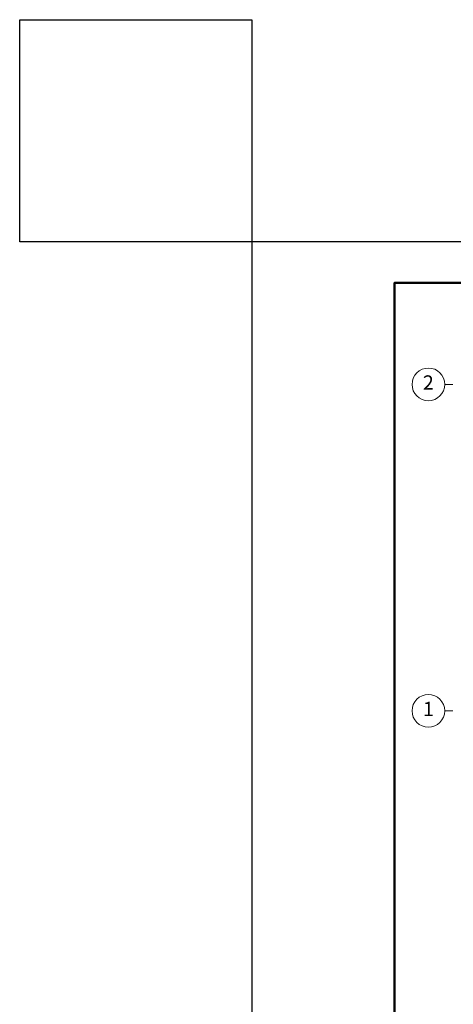
# Model space of a CAD drawing. Units: inches. Extents: x 3069 to 9635, y -1160 to 626.
# Drawn here: x 3069 to 3175, y -872 to -631 of the extents above; entities that cross this region are included whole.
import ezdxf
from ezdxf.enums import TextEntityAlignment as Align

# ---------------------------------------------------------------- set-up
doc = ezdxf.new("R2010")
doc.units = ezdxf.units.IN
doc.header["$MEASUREMENT"] = 0
for name, color, linetype, lineweight in [('A-CONTOUR1', 7, 'Continuous', 25), ('D-CONTOUR4', 40, 'Continuous', 50), ('J-DIM_LEADING', 9, 'Continuous', 15), ('M-TEXT35_50', 120, 'Continuous', 20)]:
    doc.layers.add(name, color=color, linetype=linetype, lineweight=lineweight)
doc.styles.add('ROMAND', font='ROMAND.shx')

# ---------------------------------------------------------------- blocks, each defined once
blk = doc.blocks.new('TRUC')
at = {"layer": 'J-DIM_LEADING'}
blk.add_line((0, -1), (0, 1), dxfattribs=at)
blk.add_circle((0, -5), 4, dxfattribs=at)

msp = doc.modelspace()

# ---------------------------------------------------------------- linework, layer by layer
at = {"layer": 'A-CONTOUR1'}
msp.add_lwpolyline([(3068.9291361, -630.6360906), (3125.8359794, -630.6360906), (3125.8359794, -685.0946024), (3068.9291361, -685.0946024)], close=True, dxfattribs=at)
msp.add_lwpolyline([(3068.9291361, -630.6360906), (3125.8359794, -630.6360906), (3125.8359794, -685.0946024), (3068.9291361, -685.0946024)], close=True, dxfattribs=at)
at = {"layer": 'D-CONTOUR4'}
msp.add_lwpolyline([(3160.8359794, -1095.0946024), (3709.8359794, -1095.0946024), (3709.8359794, -695.0946024), (3160.8359794, -695.0946024)], close=True, dxfattribs=at)
at = {"layer": 'DEFPOINTS'}
msp.add_lwpolyline([(3125.8359794, -1105.0946024), (3719.8359794, -1105.0946024), (3719.8359794, -685.0946024), (3125.8359794, -685.0946024)], close=True, dxfattribs=at)

# ---------------------------------------------------------------- block references
at = {"layer": 'J-DIM_LEADING', "xscale": -1, "rotation": 270}
for p in [(3174.0977206, -720.0008992), (3174.0977206, -800.0008992)]:
    msp.add_blockref('TRUC', p, dxfattribs=at)

# ---------------------------------------------------------------- texts
at = {"layer": 'M-TEXT35_50', "style": 'ROMAND'}
for s, p in [('2', (3169.0977206, -720.0008992)), ('1', (3169.0977206, -800.0008992))]:
    msp.add_text(s, height=3.5, dxfattribs=at).set_placement(p, align=Align.MIDDLE)

doc.saveas('drawing.dxf')
